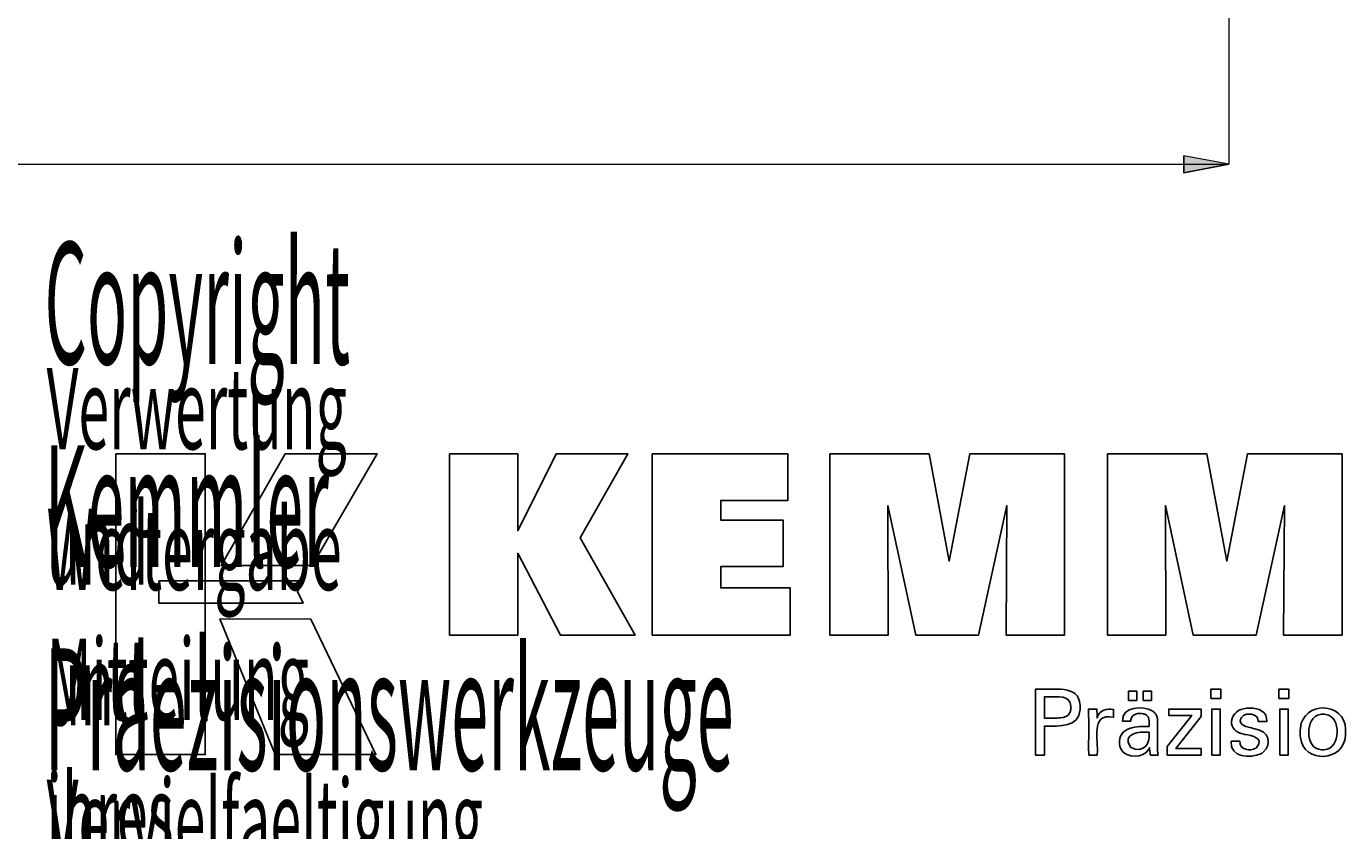
# Model space of a CAD drawing. Extents: x 13 to 827, y 18 to 576.
# Drawn here: x 533 to 699, y 120 to 221 of the extents above; entities that cross this region are included whole.
import ezdxf

# ---------------------------------------------------------------- set-up
doc = ezdxf.new("R2010")
doc.units = 0
doc.header["$MEASUREMENT"] = 0
doc.layers.add('Ebene 1', color=7, linetype='Continuous', lineweight=0)

msp = doc.modelspace()

# ---------------------------------------------------------------- hatches: boundary and pattern name
at = {"layer": 'Ebene 1', "true_color": 0x000000, "transparency": 33554687}
h = msp.add_hatch(color=18, dxfattribs=at)
h.dxf.hatch_style = 2
edge = h.paths.add_edge_path()
edge.add_spline(control_points=[(352.35, 472.1), (352.35, 472.1), (358.02, 473.16), (358.02, 473.16), (358.02, 473.16), (358.02, 471.04), (358.02, 471.04)], knot_values=[0, 0, 0, 0, 1, 1, 1, 2, 2, 2, 2], degree=3, periodic=0)
edge.add_line((358.02, 471.04), (352.35, 472.1))
edge = h.paths.add_edge_path()
edge.add_spline(control_points=[(684, 472.1), (684, 472.1), (678.33, 471.04), (678.33, 471.04), (678.33, 471.04), (678.33, 473.16), (678.33, 473.16)], knot_values=[0, 0, 0, 0, 1, 1, 1, 2, 2, 2, 2], degree=3, periodic=0)
edge.add_line((678.33, 473.16), (684, 472.1))
edge = h.paths.add_edge_path()
edge.add_spline(control_points=[(158.88, 203.64), (158.88, 203.64), (164.55, 204.7), (164.55, 204.7), (164.55, 204.7), (164.55, 202.57), (164.55, 202.57)], knot_values=[0, 0, 0, 0, 1, 1, 1, 2, 2, 2, 2], degree=3, periodic=0)
edge.add_line((164.55, 202.57), (158.88, 203.64))
edge = h.paths.add_edge_path()
edge.add_spline(control_points=[(684, 203.64), (684, 203.64), (678.33, 202.57), (678.33, 202.57), (678.33, 202.57), (678.33, 204.7), (678.33, 204.7)], knot_values=[0, 0, 0, 0, 1, 1, 1, 2, 2, 2, 2], degree=3, periodic=0)
edge.add_line((678.33, 204.7), (684, 203.64))
edge = h.paths.add_edge_path()
edge.add_spline(control_points=[(519.59, 227.65), (519.59, 227.65), (525.26, 228.71), (525.26, 228.71), (525.26, 228.71), (525.26, 226.59), (525.26, 226.59)], knot_values=[0, 0, 0, 0, 1, 1, 1, 2, 2, 2, 2], degree=3, periodic=0)
edge.add_line((525.26, 226.59), (519.59, 227.65))
edge = h.paths.add_edge_path()
edge.add_spline(control_points=[(684, 227.65), (684, 227.65), (678.33, 226.59), (678.33, 226.59), (678.33, 226.59), (678.33, 228.71), (678.33, 228.71)], knot_values=[0, 0, 0, 0, 1, 1, 1, 2, 2, 2, 2], degree=3, periodic=0)
edge.add_line((678.33, 228.71), (684, 227.65))

# ---------------------------------------------------------------- linework, layer by layer
at = {"layer": 'Ebene 1', "color": 18, "lineweight": 25, "true_color": 0x000000}
for points in [[(543.78, 167.15), (543.78, 129.24), (555.06, 129.24), (555.06, 167.15)], [(671.38, 136.08), (671.38, 137.25), (672.41, 137.25), (672.41, 136.08)], [(673.24, 136.08), (673.24, 137.25), (674.27, 137.25), (674.27, 136.08)], [(683.02, 137.5), (683.02, 136.32), (681.76, 136.32), (681.76, 137.5)], [(691.58, 137.5), (691.58, 136.32), (690.32, 136.32), (690.32, 137.5)], [(681.86, 129.18), (681.86, 134.98), (682.93, 134.98), (682.93, 129.18)], [(690.42, 129.18), (690.42, 134.98), (691.49, 134.98), (691.49, 129.18)]]:
    msp.add_lwpolyline(points, close=True, dxfattribs=at)
for points in [[(565.11, 167.15), (557.06, 153.08), (568.52, 153.08), (576.71, 167.15), (565.11, 167.15)], [(585.84, 144.31), (585.84, 167.13), (594.43, 167.13), (594.43, 157.46), (599.25, 167.13), (608.3, 167.13), (602.28, 156.58), (609.2, 144.31), (599.81, 144.31), (594.43, 154.61), (594.43, 144.31), (585.84, 144.31)], [(611.38, 144.31), (611.38, 167.13), (628.46, 167.13), (628.46, 161.27), (620, 161.27), (620, 158.79), (627.86, 158.79), (627.86, 152.93), (620, 152.93), (620, 150.24), (628.76, 150.24), (628.76, 144.31), (611.38, 144.31)], [(633.75, 144.31), (633.75, 167.13), (646.27, 167.13), (648.78, 153.63), (651.38, 167.13), (663.32, 167.13), (663.32, 144.31), (655.94, 144.31), (656.04, 160.63), (652.49, 144.31), (644.57, 144.31), (641.07, 160.63), (641.1, 144.31), (633.75, 144.31)], [(668.73, 144.31), (668.73, 167.13), (681.25, 167.13), (683.75, 153.63), (686.36, 167.13), (698.29, 167.13), (698.29, 144.31), (690.92, 144.31), (691.01, 160.63), (687.47, 144.31), (679.54, 144.31), (676.05, 160.63), (676.08, 144.31), (668.73, 144.31)], [(549.21, 151.13), (567.42, 151.13), (566.67, 149.81), (567.39, 148.33), (549.21, 148.33), (549.21, 151.13)], [(556.88, 146.34), (563.88, 129.24), (576.55, 129.24), (568.35, 146.33), (556.88, 146.34)], [(676.25, 129.18), (676.25, 130.25), (679.34, 134.18), (676.44, 134.18), (676.44, 134.98), (680.52, 134.98), (680.52, 134.04), (677.34, 130), (680.51, 130), (680.51, 129.18), (676.25, 129.18)]]:
    msp.add_lwpolyline(points, dxfattribs=at)
at = {"layer": 'Ebene 1', "color": 18, "lineweight": 18, "true_color": 0x000000}
for points in [[(684, 279.88), (684, 279.88), (684, 203.64), (684, 203.64)], [(158.88, 203.64), (158.88, 203.64), (684, 203.64), (684, 203.64)]]:
    msp.add_open_spline(points, degree=3, dxfattribs=at)
msp.add_open_spline([(684, 203.64), (684, 203.64), (678.33, 202.57), (678.33, 202.57), (678.33, 202.57), (678.33, 204.7), (678.33, 204.7), (678.33, 204.7), (684, 203.64), (684, 203.64)], degree=3, knots=[0, 0, 0, 0, 1, 1, 1, 2, 2, 2, 3, 3, 3, 3], dxfattribs=at)
at = {"layer": 'Ebene 1'}
msp.add_open_spline([(684, 203.64), (684, 203.64), (678.33, 202.57), (678.33, 202.57), (678.33, 202.57), (678.33, 204.7), (678.33, 204.7)], degree=3, knots=[0, 0, 0, 0, 1, 1, 1, 2, 2, 2, 2], dxfattribs=at)
at = {"layer": 'Ebene 1', "color": 18, "lineweight": 25, "true_color": 0x000000}
for points, knots in [([(659.67, 129.18), (659.67, 129.18), (659.67, 129.47), (659.67, 129.47), (659.67, 132.05), (659.67, 134.63), (659.67, 137.21), (659.67, 137.21), (659.67, 137.5), (659.67, 137.5), (659.67, 137.5), (660.04, 137.5), (660.04, 137.5), (661.82, 137.36), (665.12, 138.17), (665.28, 135.45), (665.28, 135.45), (665.28, 135.21), (665.28, 135.21), (665.28, 135.21), (665.28, 134.94), (665.28, 134.94), (665.1, 132.64), (662.65, 132.83), (660.94, 132.83), (660.94, 132.83), (660.78, 132.83), (660.78, 132.83), (660.78, 132.83), (660.78, 132.7), (660.78, 132.7), (660.78, 131.57), (660.78, 130.44), (660.78, 129.31), (660.78, 129.31), (660.78, 129.18), (660.78, 129.18), (660.78, 129.18), (660.75, 129.18), (660.75, 129.18), (660.4, 129.18), (660.06, 129.18), (659.71, 129.18), (659.71, 129.18), (659.67, 129.18), (659.67, 129.18)], [0, 0, 0, 0, 1, 1, 1, 2, 2, 2, 3, 3, 3, 4, 4, 4, 5, 5, 5, 6, 6, 6, 7, 7, 7, 8, 8, 8, 9, 9, 9, 10, 10, 10, 11, 11, 11, 12, 12, 12, 13, 13, 13, 14, 14, 14, 15, 15, 15, 15]), ([(662.39, 133.85), (662.39, 133.85), (662.59, 133.86), (662.59, 133.86), (662.59, 133.86), (662.77, 133.87), (662.77, 133.87), (663.89, 133.94), (664.24, 134.57), (664.06, 135.62), (664.06, 135.62), (664.03, 135.75), (664.03, 135.75), (664.03, 135.75), (663.98, 135.86), (663.98, 135.86), (663.62, 136.82), (661.79, 136.46), (660.99, 136.54), (660.99, 136.54), (660.78, 136.54), (660.78, 136.54), (660.78, 136.54), (660.78, 136.44), (660.78, 136.44), (660.78, 135.61), (660.78, 134.78), (660.78, 133.95), (660.78, 133.95), (660.78, 133.85), (660.78, 133.85), (660.78, 133.85), (660.84, 133.85), (660.84, 133.85), (661.34, 133.85), (661.83, 133.85), (662.33, 133.85), (662.33, 133.85), (662.39, 133.85), (662.39, 133.85)], [0, 0, 0, 0, 1, 1, 1, 2, 2, 2, 3, 3, 3, 4, 4, 4, 5, 5, 5, 6, 6, 6, 7, 7, 7, 8, 8, 8, 9, 9, 9, 10, 10, 10, 11, 11, 11, 12, 12, 12, 13, 13, 13, 13]), ([(666.36, 129.18), (666.36, 129.18), (666.36, 129.35), (666.36, 129.35), (666.32, 131.21), (666.43, 133.07), (666.32, 134.93), (666.32, 134.93), (666.32, 134.98), (666.32, 134.98), (666.32, 134.98), (666.36, 134.98), (666.36, 134.98), (666.69, 134.98), (667.02, 134.98), (667.36, 134.98), (667.36, 134.98), (667.39, 134.98), (667.39, 134.98), (667.39, 134.98), (667.39, 134.94), (667.39, 134.94), (667.4, 134.59), (667.41, 134.25), (667.42, 133.9), (667.42, 133.9), (667.42, 133.87), (667.42, 133.87), (667.42, 133.87), (667.46, 133.99), (667.46, 133.99), (667.75, 134.86), (668.64, 135.08), (669.46, 134.94), (669.46, 134.94), (669.48, 134.94), (669.48, 134.94), (669.48, 134.94), (669.48, 134.9), (669.48, 134.9), (669.48, 134.59), (669.48, 134.28), (669.48, 133.97), (669.48, 133.97), (669.48, 133.94), (669.48, 133.94), (669.48, 133.94), (669.45, 133.95), (669.45, 133.95), (666.46, 134.52), (667.67, 130.98), (667.42, 129.29), (667.42, 129.29), (667.42, 129.18), (667.42, 129.18), (667.42, 129.18), (667.38, 129.18), (667.38, 129.18), (667.05, 129.18), (666.72, 129.18), (666.39, 129.18), (666.39, 129.18), (666.36, 129.18), (666.36, 129.18)], [0, 0, 0, 0, 1, 1, 1, 2, 2, 2, 3, 3, 3, 4, 4, 4, 5, 5, 5, 6, 6, 6, 7, 7, 7, 8, 8, 8, 9, 9, 9, 10, 10, 10, 11, 11, 11, 12, 12, 12, 13, 13, 13, 14, 14, 14, 15, 15, 15, 16, 16, 16, 17, 17, 17, 18, 18, 18, 19, 19, 19, 20, 20, 20, 21, 21, 21, 21]), ([(675.09, 129.18), (675.09, 129.18), (675.06, 129.18), (675.06, 129.18), (674.76, 129.18), (674.47, 129.18), (674.17, 129.18), (674.17, 129.18), (674.14, 129.18), (674.14, 129.18), (674.14, 129.18), (674.12, 129.23), (674.12, 129.23), (674.07, 129.5), (674.04, 129.82), (674.02, 130.09), (674.02, 130.09), (674.02, 130.1), (674.02, 130.1), (674.02, 130.1), (673.97, 129.98), (673.97, 129.98), (673.97, 129.98), (673.91, 129.88), (673.91, 129.88), (673.28, 128.76), (671.09, 128.75), (670.46, 129.87), (670.46, 129.87), (670.39, 130.01), (670.39, 130.01), (670.39, 130.01), (670.33, 130.15), (670.33, 130.15), (669.75, 132.51), (672.05, 132.9), (673.84, 132.78), (673.84, 132.78), (673.97, 132.78), (673.97, 132.78), (673.97, 132.78), (673.97, 132.87), (673.97, 132.87), (673.94, 133.45), (674.11, 134.03), (673.45, 134.33), (673.45, 134.33), (673.36, 134.36), (673.36, 134.36), (673.36, 134.36), (673.27, 134.39), (673.27, 134.39), (672.63, 134.53), (671.82, 134.39), (671.67, 133.64), (671.67, 133.64), (671.65, 133.54), (671.65, 133.54), (671.65, 133.54), (671.64, 133.44), (671.64, 133.44), (671.64, 133.44), (671.61, 133.44), (671.61, 133.44), (671.29, 133.44), (670.97, 133.44), (670.65, 133.44), (670.65, 133.44), (670.62, 133.44), (670.62, 133.44), (670.62, 133.44), (670.62, 133.45), (670.62, 133.45), (670.5, 135.37), (673.25, 135.37), (674.36, 134.78), (674.36, 134.78), (674.49, 134.69), (674.49, 134.69), (674.49, 134.69), (674.61, 134.59), (674.61, 134.59), (674.61, 134.59), (674.71, 134.48), (674.71, 134.48), (674.71, 134.48), (674.8, 134.35), (674.8, 134.35), (674.95, 134.1), (675.01, 133.81), (675.03, 133.52), (675.03, 133.52), (675.04, 133.31), (675.04, 133.31), (675.04, 133.31), (675.04, 133.19), (675.04, 133.19), (675.04, 132.35), (675.04, 131.5), (675.04, 130.66), (675.04, 130.66), (675.04, 129.73), (675.04, 129.73), (675.04, 129.59), (675.06, 129.44), (675.08, 129.3), (675.08, 129.3), (675.08, 129.26), (675.08, 129.26), (675.08, 129.26), (675.09, 129.22), (675.09, 129.22), (675.09, 129.22), (675.09, 129.18), (675.09, 129.18)], [0, 0, 0, 0, 1, 1, 1, 2, 2, 2, 3, 3, 3, 4, 4, 4, 5, 5, 5, 6, 6, 6, 7, 7, 7, 8, 8, 8, 9, 9, 9, 10, 10, 10, 11, 11, 11, 12, 12, 12, 13, 13, 13, 14, 14, 14, 15, 15, 15, 16, 16, 16, 17, 17, 17, 18, 18, 18, 19, 19, 19, 20, 20, 20, 21, 21, 21, 22, 22, 22, 23, 23, 23, 24, 24, 24, 25, 25, 25, 26, 26, 26, 27, 27, 27, 28, 28, 28, 29, 29, 29, 30, 30, 30, 31, 31, 31, 32, 32, 32, 33, 33, 33, 34, 34, 34, 35, 35, 35, 36, 36, 36, 37, 37, 37, 38, 38, 38, 38]), ([(684.31, 130.92), (684.31, 130.92), (684.35, 130.92), (684.35, 130.92), (684.68, 130.92), (685.01, 130.92), (685.34, 130.92), (685.34, 130.92), (685.38, 130.92), (685.38, 130.92), (685.38, 130.92), (685.38, 130.92), (685.38, 130.92), (685.36, 129.86), (686.68, 129.62), (687.41, 130.05), (687.41, 130.05), (687.48, 130.11), (687.48, 130.11), (687.48, 130.11), (687.55, 130.17), (687.55, 130.17), (688.47, 131.39), (686.91, 131.62), (686.05, 131.78), (686.05, 131.78), (685.94, 131.81), (685.94, 131.81), (685.94, 131.81), (685.89, 131.82), (685.89, 131.82), (685.89, 131.82), (685.73, 131.86), (685.73, 131.86), (685.73, 131.86), (685.57, 131.9), (685.57, 131.9), (683.57, 132.5), (684.17, 134.93), (686.25, 135.08), (686.25, 135.08), (686.47, 135.1), (686.47, 135.1), (686.47, 135.1), (686.7, 135.11), (686.7, 135.11), (687.75, 135.12), (688.9, 134.66), (688.79, 133.43), (688.79, 133.43), (688.79, 133.42), (688.79, 133.42), (688.79, 133.42), (688.79, 133.41), (688.79, 133.41), (688.79, 133.41), (688.79, 133.41), (688.79, 133.41), (688.79, 133.41), (688.75, 133.41), (688.75, 133.41), (688.42, 133.41), (688.09, 133.41), (687.76, 133.41), (687.76, 133.41), (687.72, 133.41), (687.72, 133.41), (687.72, 133.41), (687.72, 133.42), (687.72, 133.42), (687.75, 134.32), (686.7, 134.51), (686.03, 134.25), (686.03, 134.25), (685.94, 134.21), (685.94, 134.21), (685.94, 134.21), (685.87, 134.16), (685.87, 134.16), (685, 133.49), (685.62, 132.84), (686.48, 132.71), (686.48, 132.71), (686.66, 132.67), (686.66, 132.67), (686.66, 132.67), (686.86, 132.61), (686.86, 132.61), (686.86, 132.61), (687.08, 132.55), (687.08, 132.55), (687.08, 132.55), (687.29, 132.49), (687.29, 132.49), (689.05, 132.25), (689.51, 130.59), (688.35, 129.53), (688.35, 129.53), (688.2, 129.43), (688.2, 129.43), (688.2, 129.43), (688.04, 129.34), (688.04, 129.34), (686.74, 128.75), (684.12, 128.88), (684.31, 130.89), (684.31, 130.89), (684.31, 130.92), (684.31, 130.92)], [0, 0, 0, 0, 1, 1, 1, 2, 2, 2, 3, 3, 3, 4, 4, 4, 5, 5, 5, 6, 6, 6, 7, 7, 7, 8, 8, 8, 9, 9, 9, 10, 10, 10, 11, 11, 11, 12, 12, 12, 13, 13, 13, 14, 14, 14, 15, 15, 15, 16, 16, 16, 17, 17, 17, 18, 18, 18, 19, 19, 19, 20, 20, 20, 21, 21, 21, 22, 22, 22, 23, 23, 23, 24, 24, 24, 25, 25, 25, 26, 26, 26, 27, 27, 27, 28, 28, 28, 29, 29, 29, 30, 30, 30, 31, 31, 31, 32, 32, 32, 33, 33, 33, 34, 34, 34, 35, 35, 35, 36, 36, 36, 36]), ([(692.99, 131.97), (692.99, 131.97), (693, 132.28), (693, 132.28), (693, 132.28), (693.03, 132.58), (693.03, 132.58), (693.34, 136.03), (698.66, 135.96), (698.72, 132.43), (698.72, 132.43), (698.73, 132.12), (698.73, 132.12), (698.73, 132.12), (698.72, 131.81), (698.72, 131.81), (698.68, 128.25), (693.37, 128.08), (693.03, 131.39), (693.03, 131.39), (693, 131.67), (693, 131.67), (693, 131.67), (692.99, 131.97), (692.99, 131.97)], [0, 0, 0, 0, 1, 1, 1, 2, 2, 2, 3, 3, 3, 4, 4, 4, 5, 5, 5, 6, 6, 6, 7, 7, 7, 8, 8, 8, 8]), ([(695.87, 134.34), (695.87, 134.34), (695.7, 134.33), (695.7, 134.33), (695.7, 134.33), (695.53, 134.31), (695.53, 134.31), (693.61, 134.04), (693.52, 129.91), (695.67, 129.86), (695.67, 129.86), (695.85, 129.85), (695.85, 129.85), (695.85, 129.85), (696.03, 129.86), (696.03, 129.86), (698.15, 129.93), (698.19, 134.09), (696.23, 134.31), (696.23, 134.31), (696.06, 134.33), (696.06, 134.33), (696.06, 134.33), (695.87, 134.34), (695.87, 134.34)], [0, 0, 0, 0, 1, 1, 1, 2, 2, 2, 3, 3, 3, 4, 4, 4, 5, 5, 5, 6, 6, 6, 7, 7, 7, 8, 8, 8, 8]), ([(673.97, 132.06), (673.97, 132.06), (673.85, 132.06), (673.85, 132.06), (672.72, 132.19), (670.58, 131.86), (671.57, 130.25), (671.57, 130.25), (671.63, 130.19), (671.63, 130.19), (671.63, 130.19), (671.7, 130.13), (671.7, 130.13), (673.15, 129.4), (674.18, 130.49), (673.97, 131.98), (673.97, 131.98), (673.97, 132.06), (673.97, 132.06)], [0, 0, 0, 0, 1, 1, 1, 2, 2, 2, 3, 3, 3, 4, 4, 4, 5, 5, 5, 6, 6, 6, 6])]:
    msp.add_open_spline(points, degree=3, knots=knots, dxfattribs=at)

# ---------------------------------------------------------------- texts
at = {"layer": 'Ebene 1', "char_height": 0.2, "attachment_point": 7}
for s, insert in [('\\C18;\\c0;\\FMyriad Pro|b0|i0|c1;\\H15.349556;\\W0.400002;Copyright Kemmler Praezisionswerkzeuge GmbH', (534.81, 101.69)), ('\\C18;\\c0;\\FMyriad Pro|b0|i0|c1;\\H10.233098;\\W0.500003;Verwertung und Mitteilung ihres Inhalts nicht gestattet, ', (535.07, 65.38)), ('\\C18;\\c0;\\FMyriad Pro|b0|i0|c1;\\H10.233098;\\W0.500003;Weitergabe und Vervielfaeltigung dieser Unterlage.', (535.07, 81.75))]:
    msp.add_mtext(s, dxfattribs=dict(at, insert=insert))

doc.saveas('drawing.dxf')
